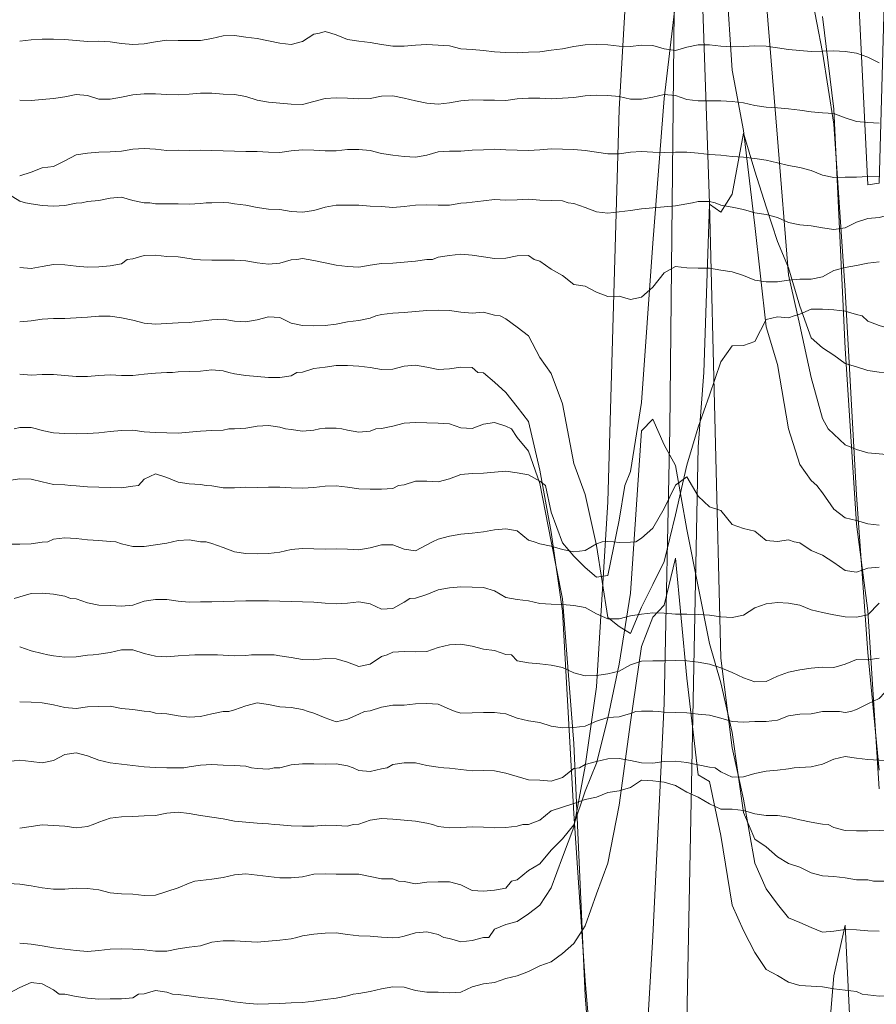
# Model space of a CAD drawing. Units: inches. Extents: x 520897 to 521039, y 268407 to 268548.
# Drawn here: x 520940 to 520955, y 268502 to 268520 of the extents above; entities that cross this region are included whole.
import ezdxf

# ---------------------------------------------------------------- set-up
doc = ezdxf.new("R2010")
doc.units = ezdxf.units.IN
doc.header["$MEASUREMENT"] = 0
doc.layers.add('Trace Plot Lines Neg', color=7, linetype='Continuous')
doc.layers.add('Trace Plot Lines Pos', color=7, linetype='Continuous')

msp = doc.modelspace()

# ---------------------------------------------------------------- linework, layer by layer
at = {"layer": 'Trace Plot Lines Neg', "color": 18, "lineweight": 5, "true_color": 0x000000}
for points in [[(520952.401, 268527.486), (520952.501, 268527.426), (520952.501, 268527.426), (520952.701, 268527.297), (520952.901, 268527.185), (520953.101, 268527.073), (520953.301, 268526.902), (520953.501, 268526.705), (520953.701, 268526.244), (520953.901, 268525.683), (520954.101, 268524.504), (520954.301, 268520.885), (520954.501, 268516.807), (520954.701, 268516.836), (520954.901, 268524.033), (520955.001, 268527.486)], [(520953.501, 268520.196), (520953.701, 268519.153), (520953.901, 268517.881), (520954.101, 268514.933), (520954.301, 268511.313), (520954.501, 268508.532), (520954.701, 268506.445)], [(520953.701, 268519.781), (520953.901, 268518.146), (520954.101, 268513.909), (520954.301, 268510.798), (520954.501, 268509.268), (520954.701, 268506.116)], [(520939.501, 268519.345), (520939.701, 268519.373), (520939.901, 268519.382), (520940.101, 268519.38), (520940.301, 268519.379), (520940.501, 268519.358), (520940.701, 268519.342), (520940.901, 268519.345), (520941.101, 268519.334), (520941.301, 268519.305), (520941.501, 268519.29), (520941.701, 268519.299), (520941.901, 268519.338), (520942.101, 268519.366), (520942.301, 268519.36), (520942.501, 268519.356), (520942.701, 268519.357), (520942.901, 268519.395), (520943.101, 268519.439), (520943.301, 268519.447), (520943.501, 268519.419), (520943.701, 268519.395), (520943.901, 268519.355), (520944.101, 268519.309), (520944.301, 268519.289), (520944.501, 268519.342), (520944.701, 268519.471), (520944.801, 268519.486)], [(520945.001, 268519.486), (520945.101, 268519.458), (520945.101, 268519.458), (520945.301, 268519.374), (520945.501, 268519.346), (520945.701, 268519.326), (520945.901, 268519.287), (520946.101, 268519.259), (520946.301, 268519.26), (520946.501, 268519.278), (520946.701, 268519.286), (520946.901, 268519.274), (520947.101, 268519.262), (520947.301, 268519.212), (520947.501, 268519.202), (520947.701, 268519.184), (520947.901, 268519.16), (520948.101, 268519.145), (520948.301, 268519.142), (520948.501, 268519.15), (520948.701, 268519.158), (520948.901, 268519.187), (520949.101, 268519.209), (520949.301, 268519.251), (520949.501, 268519.285), (520949.701, 268519.288), (520949.901, 268519.281), (520950.101, 268519.259), (520950.301, 268519.251), (520950.501, 268519.277), (520950.701, 268519.27), (520950.901, 268519.211), (520951.101, 268519.181), (520951.301, 268519.24), (520951.501, 268519.284), (520951.701, 268519.28), (520951.901, 268519.26), (520952.101, 268519.248), (520952.301, 268519.255), (520952.501, 268519.264), (520952.701, 268519.258), (520952.901, 268519.232), (520953.101, 268519.198), (520953.301, 268519.18), (520953.501, 268519.163), (520953.701, 268519.169), (520953.901, 268519.178), (520954.101, 268519.165), (520954.301, 268519.136), (520954.501, 268519.066), (520954.701, 268518.961)], [(520939.501, 268518.304), (520939.701, 268518.296), (520939.901, 268518.315), (520940.101, 268518.333), (520940.301, 268518.364), (520940.501, 268518.402), (520940.701, 268518.383), (520940.901, 268518.322), (520941.101, 268518.318), (520941.301, 268518.358), (520941.501, 268518.4), (520941.701, 268518.418), (520941.901, 268518.418), (520942.101, 268518.403), (520942.301, 268518.396), (520942.501, 268518.41), (520942.701, 268518.429), (520942.901, 268518.424), (520943.101, 268518.407), (520943.301, 268518.403), (520943.501, 268518.368), (520943.701, 268518.302), (520943.901, 268518.269), (520944.101, 268518.252), (520944.301, 268518.23), (520944.501, 268518.226), (520944.701, 268518.282), (520944.901, 268518.332), (520945.101, 268518.345), (520945.301, 268518.337), (520945.501, 268518.327), (520945.701, 268518.331), (520945.901, 268518.375), (520946.101, 268518.379), (520946.301, 268518.336), (520946.501, 268518.29), (520946.701, 268518.248), (520946.901, 268518.233), (520947.101, 268518.255), (520947.301, 268518.292), (520947.501, 268518.309), (520947.701, 268518.305), (520947.901, 268518.302), (520948.101, 268518.296), (520948.301, 268518.324), (520948.501, 268518.34), (520948.701, 268518.337), (520948.901, 268518.324), (520949.101, 268518.337), (520949.301, 268518.353), (520949.501, 268518.377), (520949.701, 268518.39), (520949.901, 268518.388), (520950.101, 268518.367), (520950.301, 268518.322), (520950.501, 268518.318), (520950.701, 268518.356), (520950.901, 268518.404), (520951.101, 268518.387), (520951.301, 268518.316), (520951.501, 268518.289), (520951.701, 268518.292), (520951.901, 268518.291), (520952.101, 268518.28), (520952.301, 268518.254), (520952.501, 268518.206), (520952.701, 268518.18), (520952.901, 268518.165), (520953.101, 268518.151), (520953.301, 268518.124), (520953.501, 268518.095), (520953.701, 268518.08), (520953.901, 268518.066), (520954.101, 268517.989), (520954.301, 268517.926), (520954.501, 268517.907), (520954.701, 268517.895)], [(520939.501, 268516.966), (520939.701, 268517.031), (520939.901, 268517.105), (520940.101, 268517.128), (520940.301, 268517.229), (520940.501, 268517.336), (520940.701, 268517.366), (520940.901, 268517.38), (520941.101, 268517.39), (520941.301, 268517.402), (520941.501, 268517.434), (520941.701, 268517.45), (520941.901, 268517.434), (520942.101, 268517.415), (520942.301, 268517.421), (520942.501, 268517.415), (520942.701, 268517.417), (520942.901, 268517.414), (520943.101, 268517.409), (520943.301, 268517.4), (520943.501, 268517.397), (520943.701, 268517.395), (520943.901, 268517.38), (520944.101, 268517.377), (520944.301, 268517.406), (520944.501, 268517.427), (520944.701, 268517.421), (520944.901, 268517.404), (520945.101, 268517.408), (520945.301, 268517.428), (520945.501, 268517.432), (520945.701, 268517.411), (520945.901, 268517.36), (520946.101, 268517.332), (520946.301, 268517.307), (520946.501, 268517.293), (520946.701, 268517.327), (520946.901, 268517.386), (520947.101, 268517.398), (520947.301, 268517.398), (520947.501, 268517.417), (520947.701, 268517.427), (520947.901, 268517.434), (520948.101, 268517.426), (520948.301, 268517.416), (520948.501, 268517.41), (520948.701, 268517.423), (520948.901, 268517.442), (520949.101, 268517.438), (520949.301, 268517.43), (520949.501, 268517.415), (520949.701, 268517.385), (520949.901, 268517.353), (520950.101, 268517.356), (520950.301, 268517.383), (520950.501, 268517.395), (520950.701, 268517.382), (520950.901, 268517.375), (520951.101, 268517.381), (520951.301, 268517.381), (520951.501, 268517.366), (520951.701, 268517.344), (520951.901, 268517.328), (520952.101, 268517.305), (520952.301, 268517.292), (520952.501, 268517.271), (520952.701, 268517.242), (520952.901, 268517.197), (520953.101, 268517.148), (520953.301, 268517.11), (520953.501, 268517.06), (520953.701, 268516.974), (520953.901, 268516.936), (520954.101, 268516.939), (520954.301, 268516.942), (520954.501, 268516.95), (520954.701, 268516.945)], [(520939.601, 268516.486), (520939.701, 268516.466), (520939.701, 268516.466), (520939.901, 268516.438), (520940.101, 268516.43), (520940.301, 268516.439), (520940.501, 268516.48), (520940.601, 268516.486)], [(520941.801, 268516.486), (520941.901, 268516.471), (520941.901, 268516.471), (520942.101, 268516.47), (520942.301, 268516.468), (520942.501, 268516.461), (520942.701, 268516.472), (520942.801, 268516.486)], [(520943.201, 268516.486), (520943.301, 268516.47), (520943.301, 268516.47), (520943.501, 268516.445), (520943.701, 268516.406), (520943.901, 268516.376), (520944.101, 268516.367), (520944.301, 268516.335), (520944.501, 268516.324), (520944.701, 268516.349), (520944.901, 268516.407), (520945.101, 268516.445), (520945.301, 268516.447), (520945.501, 268516.446), (520945.701, 268516.428), (520945.901, 268516.424), (520946.101, 268516.405), (520946.301, 268516.42), (520946.501, 268516.443), (520946.701, 268516.449), (520946.901, 268516.448), (520947.101, 268516.448), (520947.301, 268516.478), (520947.401, 268516.486)], [(520949.201, 268516.486), (520949.301, 268516.472), (520949.301, 268516.472), (520949.501, 268516.405), (520949.701, 268516.325), (520949.901, 268516.302), (520950.101, 268516.327), (520950.301, 268516.353), (520950.501, 268516.382), (520950.701, 268516.399), (520950.901, 268516.417), (520951.101, 268516.432), (520951.301, 268516.466), (520951.401, 268516.486)], [(520951.801, 268516.486), (520951.901, 268516.448), (520951.901, 268516.448), (520952.101, 268516.411), (520952.301, 268516.367), (520952.501, 268516.307), (520952.701, 268516.282), (520952.901, 268516.224), (520953.101, 268516.138), (520953.301, 268516.095), (520953.501, 268516.078), (520953.701, 268516.045), (520953.901, 268516.013), (520954.101, 268516.044), (520954.301, 268516.147), (520954.501, 268516.211), (520954.701, 268516.226), (520954.901, 268516.278), (520955.101, 268516.324), (520955.301, 268516.321), (520955.501, 268516.385), (520955.701, 268516.466), (520955.801, 268516.486)], [(520939.501, 268515.343), (520939.701, 268515.325), (520939.901, 268515.362), (520940.101, 268515.395), (520940.301, 268515.392), (520940.501, 268515.368), (520940.701, 268515.348), (520940.901, 268515.354), (520941.101, 268515.369), (520941.301, 268515.409), (520941.401, 268515.486)], [(520942.601, 268515.486), (520942.701, 268515.478), (520942.701, 268515.478), (520942.901, 268515.472), (520943.101, 268515.473), (520943.301, 268515.47), (520943.501, 268515.46), (520943.701, 268515.425), (520943.901, 268515.403), (520944.101, 268515.417), (520944.301, 268515.475), (520944.401, 268515.486)], [(520944.601, 268515.486), (520944.701, 268515.468), (520944.701, 268515.468), (520944.901, 268515.422), (520945.101, 268515.386), (520945.301, 268515.357), (520945.501, 268515.347), (520945.701, 268515.381), (520945.901, 268515.412), (520946.101, 268515.419), (520946.301, 268515.435), (520946.501, 268515.456), (520946.701, 268515.483), (520946.801, 268515.486)], [(520948.601, 268515.486), (520948.701, 268515.457), (520948.701, 268515.457), (520948.901, 268515.314), (520949.101, 268515.199), (520949.301, 268515.041), (520949.501, 268515.013), (520949.701, 268514.904), (520949.901, 268514.827), (520950.101, 268514.835), (520950.301, 268514.778), (520950.501, 268514.815), (520950.701, 268514.996), (520950.901, 268515.247), (520951.101, 268515.359), (520951.301, 268515.334), (520951.501, 268515.33), (520951.701, 268515.333), (520951.901, 268515.296), (520952.101, 268515.263), (520952.301, 268515.2), (520952.501, 268515.119), (520952.701, 268515.087), (520952.901, 268515.09), (520953.101, 268515.117), (520953.301, 268515.135), (520953.501, 268515.137), (520953.701, 268515.175), (520953.901, 268515.288), (520954.101, 268515.345), (520954.301, 268515.378), (520954.501, 268515.419), (520954.701, 268515.44)], [(520939.501, 268514.38), (520939.701, 268514.396), (520939.901, 268514.427), (520940.101, 268514.441), (520940.301, 268514.438), (520940.501, 268514.449), (520940.701, 268514.465), (520940.901, 268514.483), (520941.101, 268514.479), (520941.301, 268514.454), (520941.501, 268514.409), (520941.701, 268514.357), (520941.901, 268514.337), (520942.101, 268514.354), (520942.301, 268514.365), (520942.501, 268514.37), (520942.701, 268514.393), (520942.901, 268514.416), (520943.101, 268514.428), (520943.301, 268514.39), (520943.501, 268514.379), (520943.701, 268514.415), (520943.901, 268514.472), (520944.101, 268514.459), (520944.301, 268514.359), (520944.501, 268514.318), (520944.701, 268514.31), (520944.901, 268514.314), (520945.101, 268514.34), (520945.301, 268514.383), (520945.501, 268514.403), (520945.701, 268514.447), (520945.801, 268514.486)], [(520948.001, 268514.486), (520948.101, 268514.432), (520948.101, 268514.432), (520948.301, 268514.289), (520948.501, 268514.133), (520948.701, 268513.75), (520948.901, 268513.468), (520949.101, 268512.928), (520949.301, 268511.873), (520949.501, 268511.326), (520949.701, 268510.423), (520949.901, 268509.151), (520950.101, 268508.987), (520950.301, 268508.865), (520950.501, 268509.331), (520950.701, 268509.73), (520950.901, 268510.137), (520951.101, 268510.967), (520951.301, 268511.844), (520951.501, 268512.517), (520951.701, 268513.083), (520951.901, 268513.671), (520952.101, 268513.956), (520952.301, 268513.962), (520952.501, 268514.032), (520952.701, 268514.423), (520952.901, 268514.471), (520953.101, 268514.453), (520953.201, 268514.486)], [(520954.401, 268514.486), (520954.501, 268514.391), (520954.501, 268514.391), (520954.701, 268514.318), (520954.901, 268514.258), (520955.101, 268514.187), (520955.301, 268514.145), (520955.501, 268514.091), (520955.701, 268514.016), (520955.901, 268514.141), (520956.001, 268514.486)], [(520939.501, 268513.453), (520939.701, 268513.438), (520939.901, 268513.447), (520940.101, 268513.449), (520940.301, 268513.431), (520940.501, 268513.414), (520940.701, 268513.411), (520940.901, 268513.432), (520941.101, 268513.44), (520941.301, 268513.432), (520941.501, 268513.434), (520941.701, 268513.453), (520941.901, 268513.474), (520942.101, 268513.485), (520942.201, 268513.486)], [(520943.201, 268513.486), (520943.301, 268513.463), (520943.301, 268513.463), (520943.501, 268513.43), (520943.701, 268513.414), (520943.901, 268513.397), (520944.101, 268513.395), (520944.301, 268513.426), (520944.401, 268513.486)], [(520947.601, 268513.486), (520947.701, 268513.476), (520947.701, 268513.476), (520947.901, 268513.313), (520948.101, 268513.129), (520948.301, 268512.878), (520948.501, 268512.617), (520948.701, 268511.758), (520948.901, 268510.66), (520949.101, 268509.263), (520949.301, 268505.678), (520949.501, 268502.718), (520949.701, 268500.388), (520949.901, 268495.961), (520950.101, 268493.683), (520950.301, 268493.552), (520950.501, 268493.486), (520950.701, 268493.54), (520950.901, 268494.878), (520951.101, 268497.097), (520951.301, 268502.012), (520951.501, 268512.168), (520951.601, 268513.486)], [(520939.801, 268512.486), (520939.901, 268512.46), (520939.901, 268512.46), (520940.101, 268512.417), (520940.301, 268512.406), (520940.501, 268512.396), (520940.701, 268512.402), (520940.901, 268512.419), (520941.101, 268512.438), (520941.301, 268512.458), (520941.501, 268512.463), (520941.701, 268512.434), (520941.901, 268512.422), (520942.101, 268512.417), (520942.301, 268512.408), (520942.501, 268512.427), (520942.701, 268512.447), (520942.901, 268512.455), (520943.101, 268512.466), (520943.201, 268512.486)], [(520944.201, 268512.486), (520944.301, 268512.474), (520944.301, 268512.474), (520944.501, 268512.449), (520944.701, 268512.466), (520944.801, 268512.486)], [(520945.201, 268512.486), (520945.301, 268512.463), (520945.301, 268512.463), (520945.501, 268512.431), (520945.701, 268512.449), (520945.801, 268512.486)], [(520948.201, 268512.486), (520948.301, 268512.332), (520948.301, 268512.332), (520948.501, 268512.093), (520948.701, 268511.519), (520948.901, 268510.491), (520949.101, 268509.479), (520949.301, 268506.921), (520949.501, 268502.452), (520949.701, 268499.983), (520949.901, 268497.685), (520950.101, 268494.913), (520950.301, 268495.125), (520950.501, 268500.085), (520950.701, 268503.511), (520950.901, 268507.63), (520951.001, 268512.486)], [(520953.801, 268512.486), (520953.901, 268512.393), (520953.901, 268512.393), (520954.101, 268512.207), (520954.301, 268512.123), (520954.501, 268512.06), (520954.701, 268512.045), (520954.901, 268512.03), (520955.101, 268512.028), (520955.301, 268512.035), (520955.501, 268512.054), (520955.701, 268512.094), (520955.901, 268512.154), (520956.101, 268512.224), (520956.301, 268512.318), (520956.501, 268512.352), (520956.701, 268512.378), (520956.901, 268512.48), (520957.001, 268512.486)], [(520940.401, 268511.486), (520940.501, 268511.48), (520940.501, 268511.48), (520940.701, 268511.46), (520940.901, 268511.456), (520941.101, 268511.45), (520941.301, 268511.443), (520941.501, 268511.473), (520941.601, 268511.486)], [(520942.801, 268511.486), (520942.901, 268511.48), (520942.901, 268511.48), (520943.101, 268511.445), (520943.301, 268511.441), (520943.501, 268511.453), (520943.701, 268511.447), (520943.901, 268511.456), (520944.101, 268511.454), (520944.301, 268511.445), (520944.501, 268511.437), (520944.701, 268511.452), (520944.901, 268511.471), (520945.101, 268511.479), (520945.301, 268511.457), (520945.501, 268511.423), (520945.701, 268511.42), (520945.901, 268511.417), (520946.101, 268511.433), (520946.201, 268511.486)], [(520948.801, 268511.486), (520948.901, 268511.014), (520948.901, 268511.014), (520949.101, 268510.471), (520949.301, 268510.236), (520949.501, 268510.033), (520949.701, 268509.861), (520949.901, 268509.892), (520950.101, 268510.869), (520950.201, 268511.486)], [(520953.601, 268511.486), (520953.701, 268511.355), (520953.701, 268511.355), (520953.901, 268511.063), (520954.101, 268510.915), (520954.301, 268510.863), (520954.501, 268510.804), (520954.701, 268510.782)], [(520938.201, 268510.486), (520938.301, 268510.472), (520938.301, 268510.472), (520938.501, 268510.465), (520938.701, 268510.473), (520938.901, 268510.46), (520939.101, 268510.439), (520939.301, 268510.445), (520939.501, 268510.446), (520939.701, 268510.45), (520939.901, 268510.483), (520940.001, 268510.486)], [(520941.201, 268510.486), (520941.301, 268510.451), (520941.301, 268510.451), (520941.501, 268510.405), (520941.701, 268510.403), (520941.901, 268510.434), (520942.101, 268510.462), (520942.201, 268510.486)], [(520942.801, 268510.486), (520942.901, 268510.459), (520942.901, 268510.459), (520943.101, 268510.387), (520943.301, 268510.31), (520943.501, 268510.279), (520943.701, 268510.273), (520943.901, 268510.279), (520944.101, 268510.307), (520944.301, 268510.354), (520944.501, 268510.368), (520944.701, 268510.362), (520944.901, 268510.356), (520945.101, 268510.363), (520945.301, 268510.361), (520945.501, 268510.347), (520945.701, 268510.379), (520945.901, 268510.432), (520946.101, 268510.435), (520946.301, 268510.357), (520946.501, 268510.331), (520946.701, 268510.437), (520946.801, 268510.486)], [(520948.601, 268510.486), (520948.701, 268510.45), (520948.701, 268510.45), (520948.901, 268510.411), (520949.101, 268510.352), (520949.301, 268510.308), (520949.501, 268510.335), (520949.701, 268510.453), (520949.801, 268510.486)], [(520950.001, 268510.486), (520950.101, 268510.479), (520950.101, 268510.479), (520950.301, 268510.483), (520950.401, 268510.486)], [(520953.201, 268510.486), (520953.301, 268510.469), (520953.301, 268510.469), (520953.501, 268510.335), (520953.701, 268510.249), (520953.901, 268510.122), (520954.101, 268509.981), (520954.301, 268509.954), (520954.501, 268510.022), (520954.701, 268510.038)], [(520940.401, 268509.486), (520940.501, 268509.48), (520940.501, 268509.48), (520940.701, 268509.406), (520940.901, 268509.37), (520941.101, 268509.361), (520941.301, 268509.347), (520941.501, 268509.366), (520941.701, 268509.436), (520941.901, 268509.47), (520942.101, 268509.467), (520942.301, 268509.438), (520942.501, 268509.422), (520942.701, 268509.429), (520942.901, 268509.429), (520943.101, 268509.433), (520943.301, 268509.438), (520943.501, 268509.444), (520943.701, 268509.443), (520943.901, 268509.443), (520944.101, 268509.436), (520944.301, 268509.432), (520944.501, 268509.428), (520944.701, 268509.421), (520944.901, 268509.403), (520945.101, 268509.39), (520945.301, 268509.402), (520945.501, 268509.428), (520945.701, 268509.39), (520945.901, 268509.296), (520946.101, 268509.311), (520946.301, 268509.42), (520946.401, 268509.486)], [(520948.201, 268509.486), (520948.301, 268509.467), (520948.301, 268509.467), (520948.501, 268509.444), (520948.701, 268509.394), (520948.901, 268509.384), (520949.101, 268509.38), (520949.301, 268509.361), (520949.501, 268509.326), (520949.701, 268509.213), (520949.901, 268509.123), (520950.101, 268509.125), (520950.301, 268509.176), (520950.501, 268509.209), (520950.701, 268509.234), (520950.901, 268509.225), (520951.101, 268509.208), (520951.301, 268509.208), (520951.501, 268509.2), (520951.701, 268509.19), (520951.901, 268509.159), (520952.101, 268509.147), (520952.301, 268509.189), (520952.501, 268509.32), (520952.701, 268509.393), (520952.901, 268509.413), (520953.101, 268509.405), (520953.301, 268509.37), (520953.501, 268509.285), (520953.701, 268509.239), (520953.901, 268509.196), (520954.101, 268509.159), (520954.301, 268509.157), (520954.501, 268509.199), (520954.701, 268509.403)], [(520940.001, 268508.486), (520940.101, 268508.472), (520940.101, 268508.472), (520940.301, 268508.45), (520940.501, 268508.452), (520940.701, 268508.481), (520940.801, 268508.486)], [(520941.801, 268508.486), (520941.901, 268508.463), (520941.901, 268508.463), (520942.101, 268508.454), (520942.301, 268508.471), (520942.501, 268508.48), (520942.601, 268508.486)], [(520943.001, 268508.486), (520943.101, 268508.48), (520943.101, 268508.48), (520943.301, 268508.468), (520943.501, 268508.477), (520943.601, 268508.486)], [(520944.001, 268508.486), (520944.101, 268508.472), (520944.101, 268508.472), (520944.301, 268508.444), (520944.501, 268508.408), (520944.701, 268508.399), (520944.901, 268508.423), (520945.101, 268508.417), (520945.301, 268508.36), (520945.501, 268508.284), (520945.701, 268508.326), (520945.901, 268508.457), (520946.001, 268508.486)], [(520948.201, 268508.486), (520948.301, 268508.383), (520948.301, 268508.383), (520948.501, 268508.346), (520948.701, 268508.331), (520948.901, 268508.307), (520949.101, 268508.262), (520949.301, 268508.169), (520949.501, 268508.115), (520949.701, 268508.123), (520949.901, 268508.153), (520950.101, 268508.198), (520950.301, 268508.313), (520950.501, 268508.378), (520950.701, 268508.381), (520950.901, 268508.385), (520951.101, 268508.39), (520951.301, 268508.382), (520951.501, 268508.361), (520951.701, 268508.326), (520951.901, 268508.256), (520952.101, 268508.173), (520952.301, 268508.079), (520952.501, 268508.008), (520952.701, 268508.015), (520952.901, 268508.111), (520953.101, 268508.183), (520953.301, 268508.22), (520953.501, 268508.255), (520953.701, 268508.269), (520953.901, 268508.266), (520954.101, 268508.326), (520954.301, 268508.407), (520954.501, 268508.398), (520954.701, 268508.428)], [(520941.801, 268507.486), (520941.901, 268507.455), (520941.901, 268507.455), (520942.101, 268507.442), (520942.301, 268507.41), (520942.501, 268507.384), (520942.701, 268507.395), (520942.901, 268507.445), (520943.101, 268507.483), (520943.201, 268507.486)], [(520944.601, 268507.486), (520944.701, 268507.456), (520944.701, 268507.456), (520944.901, 268507.375), (520945.101, 268507.301), (520945.301, 268507.348), (520945.501, 268507.438), (520945.601, 268507.486)], [(520947.201, 268507.486), (520947.301, 268507.456), (520947.301, 268507.456), (520947.501, 268507.46), (520947.701, 268507.47), (520947.901, 268507.468), (520948.101, 268507.442), (520948.301, 268507.367), (520948.501, 268507.32), (520948.701, 268507.289), (520948.901, 268507.229), (520949.101, 268507.195), (520949.301, 268507.2), (520949.501, 268507.224), (520949.701, 268507.317), (520949.901, 268507.378), (520950.101, 268507.392), (520950.301, 268507.449), (520950.401, 268507.486)], [(520950.801, 268507.486), (520950.901, 268507.474), (520950.901, 268507.474), (520951.101, 268507.47), (520951.301, 268507.462), (520951.501, 268507.441), (520951.701, 268507.419), (520951.901, 268507.367), (520952.101, 268507.308), (520952.301, 268507.299), (520952.501, 268507.309), (520952.701, 268507.309), (520952.901, 268507.33), (520953.101, 268507.41), (520953.301, 268507.437), (520953.501, 268507.442), (520953.701, 268507.483), (520953.801, 268507.486)], [(520954.001, 268507.486), (520954.101, 268507.468), (520954.101, 268507.468), (520954.201, 268507.486)], [(520942.201, 268506.486), (520942.301, 268506.486), (520942.301, 268506.486), (520942.401, 268506.486)], [(520943.601, 268506.486), (520943.701, 268506.478), (520943.701, 268506.478), (520943.901, 268506.466), (520944.001, 268506.486)], [(520945.401, 268506.486), (520945.501, 268506.439), (520945.501, 268506.439), (520945.701, 268506.422), (520945.901, 268506.474), (520946.001, 268506.486)], [(520947.001, 268506.486), (520947.101, 268506.485), (520947.101, 268506.485), (520947.301, 268506.457), (520947.501, 268506.434), (520947.701, 268506.443), (520947.901, 268506.435), (520948.101, 268506.395), (520948.301, 268506.337), (520948.501, 268506.279), (520948.701, 268506.268), (520948.901, 268506.255), (520949.101, 268506.32), (520949.301, 268506.477), (520949.401, 268506.486)], [(520951.801, 268506.486), (520951.901, 268506.416), (520951.901, 268506.416), (520952.101, 268506.324), (520952.301, 268506.331), (520952.501, 268506.387), (520952.701, 268506.428), (520952.901, 268506.445), (520953.101, 268506.47), (520953.201, 268506.486)], [(520939.501, 268505.421), (520939.701, 268505.449), (520939.901, 268505.48), (520940.101, 268505.471), (520940.301, 268505.459), (520940.501, 268505.425), (520940.701, 268505.451), (520940.801, 268505.486)], [(520944.001, 268505.486), (520944.101, 268505.483), (520944.101, 268505.483), (520944.301, 268505.465), (520944.501, 268505.458), (520944.701, 268505.456), (520944.901, 268505.475), (520945.101, 268505.468), (520945.301, 268505.456), (520945.401, 268505.486)], [(520946.801, 268505.486), (520946.901, 268505.452), (520946.901, 268505.452), (520947.101, 268505.427), (520947.301, 268505.435), (520947.501, 268505.444), (520947.701, 268505.439), (520947.901, 268505.429), (520948.101, 268505.431), (520948.301, 268505.455), (520948.401, 268505.486)], [(520953.801, 268505.486), (520953.901, 268505.435), (520953.901, 268505.435), (520954.101, 268505.379), (520954.301, 268505.372), (520954.501, 268505.376), (520954.701, 268505.382), (520954.901, 268505.392), (520955.101, 268505.401), (520955.301, 268505.423), (520955.501, 268505.449), (520955.701, 268505.48), (520955.801, 268505.486)], [(520938.401, 268504.486), (520938.501, 268504.443), (520938.501, 268504.443), (520938.701, 268504.437), (520938.901, 268504.43), (520939.101, 268504.431), (520939.301, 268504.444), (520939.501, 268504.43), (520939.701, 268504.398), (520939.901, 268504.368), (520940.101, 268504.34), (520940.301, 268504.342), (520940.501, 268504.358), (520940.701, 268504.354), (520940.901, 268504.331), (520941.101, 268504.277), (520941.301, 268504.261), (520941.501, 268504.252), (520941.701, 268504.227), (520941.901, 268504.237), (520942.101, 268504.301), (520942.301, 268504.368), (520942.501, 268504.447), (520942.601, 268504.486)], [(520946.201, 268504.486), (520946.301, 268504.479), (520946.301, 268504.479), (520946.501, 268504.439), (520946.701, 268504.468), (520946.901, 268504.471), (520947.101, 268504.473), (520947.301, 268504.419), (520947.501, 268504.316), (520947.701, 268504.309), (520947.901, 268504.326), (520948.101, 268504.362), (520948.201, 268504.486)], [(520954.601, 268504.486), (520954.701, 268504.484), (520954.701, 268504.484), (520954.801, 268504.486)], [(520939.501, 268503.384), (520939.701, 268503.37), (520939.901, 268503.337), (520940.101, 268503.302), (520940.301, 268503.28), (520940.501, 268503.255), (520940.701, 268503.238), (520940.901, 268503.257), (520941.101, 268503.281), (520941.301, 268503.289), (520941.501, 268503.281), (520941.701, 268503.27), (520941.901, 268503.246), (520942.101, 268503.244), (520942.301, 268503.287), (520942.501, 268503.313), (520942.701, 268503.338), (520942.901, 268503.406), (520943.101, 268503.427), (520943.301, 268503.428), (520943.501, 268503.416), (520943.701, 268503.407), (520943.901, 268503.423), (520944.101, 268503.442), (520944.301, 268503.463), (520944.401, 268503.486)], [(520946.001, 268503.486), (520946.101, 268503.483), (520946.101, 268503.483), (520946.201, 268503.486)], [(520947.001, 268503.486), (520947.101, 268503.466), (520947.101, 268503.466), (520947.301, 268503.412), (520947.501, 268503.432), (520947.701, 268503.484), (520947.801, 268503.486)], [(520940.201, 268502.486), (520940.301, 268502.481), (520940.301, 268502.481), (520940.501, 268502.443), (520940.701, 268502.413), (520940.901, 268502.393), (520941.101, 268502.399), (520941.301, 268502.399), (520941.501, 268502.418), (520941.601, 268502.486)], [(520942.201, 268502.486), (520942.301, 268502.478), (520942.301, 268502.478), (520942.501, 268502.453), (520942.701, 268502.424), (520942.901, 268502.407), (520943.101, 268502.386), (520943.301, 268502.351), (520943.501, 268502.324), (520943.701, 268502.307), (520943.901, 268502.314), (520944.101, 268502.321), (520944.301, 268502.33), (520944.501, 268502.339), (520944.701, 268502.359), (520944.901, 268502.39), (520945.101, 268502.413), (520945.301, 268502.454), (520945.401, 268502.486)], [(520954.401, 268502.486), (520954.501, 268502.471), (520954.501, 268502.471), (520954.701, 268502.451), (520954.901, 268502.458), (520955.101, 268502.484), (520955.201, 268502.486)]]:
    msp.add_lwpolyline(points, dxfattribs=at)
at = {"layer": 'Trace Plot Lines Pos', "color": 18, "lineweight": 5, "true_color": 0x000000}
for points in [[(520951.001, 268512.486), (520951.101, 268522.175), (520951.101, 268522.175), (520951.301, 268530.676), (520951.501, 268531.762), (520951.701, 268531.472), (520951.901, 268531.19), (520952.101, 268530.716), (520952.301, 268527.949), (520952.501, 268522.715), (520952.701, 268520.085), (520952.901, 268517.628), (520953.101, 268515.214), (520953.301, 268514.32), (520953.501, 268513.396), (520953.701, 268512.672), (520953.801, 268512.486)], [(520950.201, 268511.486), (520950.301, 268511.73), (520950.301, 268511.73), (520950.501, 268512.952), (520950.701, 268515.775), (520950.901, 268518.334), (520951.101, 268520.024), (520951.301, 268521.013), (520951.501, 268522.094), (520951.701, 268523.273), (520951.901, 268521.904), (520952.101, 268518.832), (520952.301, 268517.767), (520952.501, 268516.087), (520952.701, 268514.291), (520952.901, 268513.624), (520953.101, 268512.487), (520953.301, 268511.855), (520953.501, 268511.572), (520953.601, 268511.486)], [(520951.501, 268522.331), (520951.701, 268516.473), (520951.901, 268508.432), (520952.101, 268506.845), (520952.301, 268505.937), (520952.501, 268504.804), (520952.701, 268504.345), (520952.901, 268504.074), (520953.101, 268503.835), (520953.301, 268503.755), (520953.501, 268503.664), (520953.701, 268503.581), (520953.901, 268503.598), (520954.101, 268503.629), (520954.301, 268503.622), (520954.501, 268503.607), (520954.701, 268503.601)], [(520947.801, 268503.486), (520947.901, 268503.633), (520947.901, 268503.633), (520948.101, 268503.715), (520948.301, 268503.771), (520948.501, 268503.905), (520948.701, 268504.056), (520948.901, 268504.364), (520949.101, 268504.911), (520949.301, 268505.44), (520949.501, 268506.52), (520949.701, 268507.922), (520949.901, 268511.198), (520950.101, 268518.144), (520950.301, 268521.61)], [(520944.801, 268519.486), (520944.901, 268519.518), (520944.901, 268519.518), (520945.001, 268519.486)], [(520951.601, 268513.486), (520951.701, 268516.462), (520951.701, 268516.462), (520951.901, 268516.324), (520952.101, 268516.64), (520952.301, 268517.721), (520952.501, 268517.047), (520952.701, 268516.413), (520952.901, 268515.801), (520953.101, 268515.335), (520953.301, 268514.659), (520953.501, 268514.099), (520953.701, 268513.922), (520953.901, 268513.789), (520954.101, 268513.645), (520954.301, 268513.584), (520954.501, 268513.518), (520954.701, 268513.488), (520954.801, 268513.486)], [(520938.001, 268516.486), (520938.101, 268516.577), (520938.101, 268516.577), (520938.301, 268517.032), (520938.501, 268517.468), (520938.701, 268517.292), (520938.901, 268516.821), (520939.101, 268516.75), (520939.301, 268516.639), (520939.501, 268516.518), (520939.601, 268516.486)], [(520940.601, 268516.486), (520940.701, 268516.51), (520940.701, 268516.51), (520940.901, 268516.528), (520941.101, 268516.571), (520941.301, 268516.584), (520941.501, 268516.528), (520941.701, 268516.487), (520941.801, 268516.486)], [(520942.801, 268516.486), (520942.901, 268516.489), (520942.901, 268516.489), (520943.101, 268516.491), (520943.201, 268516.486)], [(520947.401, 268516.486), (520947.501, 268516.498), (520947.501, 268516.498), (520947.701, 268516.524), (520947.901, 268516.545), (520948.101, 268516.534), (520948.301, 268516.54), (520948.501, 268516.551), (520948.701, 268516.534), (520948.901, 268516.53), (520949.101, 268516.519), (520949.201, 268516.486)], [(520951.401, 268516.486), (520951.501, 268516.509), (520951.501, 268516.509), (520951.701, 268516.508), (520951.801, 268516.486)], [(520946.801, 268515.486), (520946.901, 268515.524), (520946.901, 268515.524), (520947.101, 268515.555), (520947.301, 268515.58), (520947.501, 268515.56), (520947.701, 268515.53), (520947.901, 268515.504), (520948.101, 268515.509), (520948.301, 268515.549), (520948.501, 268515.552), (520948.601, 268515.486)], [(520941.401, 268515.486), (520941.501, 268515.493), (520941.501, 268515.493), (520941.701, 268515.554), (520941.901, 268515.558), (520942.101, 268515.539), (520942.301, 268515.529), (520942.501, 268515.504), (520942.601, 268515.486)], [(520944.401, 268515.486), (520944.501, 268515.499), (520944.501, 268515.499), (520944.601, 268515.486)], [(520945.801, 268514.486), (520945.901, 268514.508), (520945.901, 268514.508), (520946.101, 268514.535), (520946.301, 268514.546), (520946.501, 268514.565), (520946.701, 268514.582), (520946.901, 268514.589), (520947.101, 268514.584), (520947.301, 268514.554), (520947.501, 268514.535), (520947.701, 268514.549), (520947.901, 268514.501), (520948.001, 268514.486)], [(520953.201, 268514.486), (520953.301, 268514.517), (520953.301, 268514.517), (520953.501, 268514.606), (520953.701, 268514.604), (520953.901, 268514.591), (520954.101, 268514.567), (520954.301, 268514.508), (520954.401, 268514.486)], [(520942.201, 268513.486), (520942.301, 268513.495), (520942.301, 268513.495), (520942.501, 268513.5), (520942.701, 268513.51), (520942.901, 268513.533), (520943.101, 268513.513), (520943.201, 268513.486)], [(520944.401, 268513.486), (520944.501, 268513.491), (520944.501, 268513.491), (520944.701, 268513.552), (520944.901, 268513.576), (520945.101, 268513.61), (520945.301, 268513.607), (520945.501, 268513.594), (520945.701, 268513.57), (520945.901, 268513.536), (520946.101, 268513.545), (520946.301, 268513.598), (520946.501, 268513.611), (520946.701, 268513.578), (520946.901, 268513.538), (520947.101, 268513.548), (520947.301, 268513.579), (520947.501, 268513.575), (520947.601, 268513.486)], [(520948.201, 268504.486), (520948.301, 268504.507), (520948.301, 268504.507), (520948.501, 268504.674), (520948.701, 268504.792), (520948.901, 268505.032), (520949.101, 268505.233), (520949.301, 268505.48), (520949.501, 268506.074), (520949.701, 268506.571), (520949.901, 268507.368), (520950.101, 268508.325), (520950.301, 268509.578), (520950.501, 268512.451), (520950.701, 268512.657), (520950.901, 268512.203), (520951.101, 268511.839), (520951.301, 268510.704), (520951.501, 268509.697), (520951.701, 268508.687), (520951.901, 268507.995), (520952.101, 268507.115), (520952.301, 268505.697), (520952.501, 268505.226), (520952.701, 268505.09), (520952.901, 268504.915), (520953.101, 268504.795), (520953.301, 268504.729), (520953.501, 268504.629), (520953.701, 268504.58), (520953.901, 268504.565), (520954.101, 268504.541), (520954.301, 268504.507), (520954.501, 268504.505), (520954.601, 268504.486)], [(520939.401, 268512.486), (520939.501, 268512.513), (520939.501, 268512.513), (520939.701, 268512.512), (520939.801, 268512.486)], [(520943.201, 268512.486), (520943.301, 268512.487), (520943.301, 268512.487), (520943.501, 268512.502), (520943.701, 268512.532), (520943.901, 268512.547), (520944.101, 268512.518), (520944.201, 268512.486)], [(520944.801, 268512.486), (520944.901, 268512.497), (520944.901, 268512.497), (520945.101, 268512.498), (520945.201, 268512.486)], [(520945.801, 268512.486), (520945.901, 268512.492), (520945.901, 268512.492), (520946.101, 268512.535), (520946.301, 268512.586), (520946.501, 268512.602), (520946.701, 268512.594), (520946.901, 268512.587), (520947.101, 268512.573), (520947.301, 268512.503), (520947.501, 268512.493), (520947.701, 268512.571), (520947.901, 268512.602), (520948.101, 268512.534), (520948.201, 268512.486)], [(520946.201, 268511.486), (520946.301, 268511.496), (520946.301, 268511.496), (520946.501, 268511.56), (520946.701, 268511.564), (520946.901, 268511.55), (520947.101, 268511.6), (520947.301, 268511.679), (520947.501, 268511.698), (520947.701, 268511.702), (520947.901, 268511.719), (520948.101, 268511.738), (520948.301, 268511.708), (520948.501, 268511.673), (520948.701, 268511.559), (520948.801, 268511.486)], [(520937.801, 268511.486), (520937.901, 268511.508), (520937.901, 268511.508), (520938.101, 268511.517), (520938.301, 268511.522), (520938.501, 268511.528), (520938.701, 268511.544), (520938.901, 268511.575), (520939.101, 268511.575), (520939.301, 268511.575), (520939.501, 268511.603), (520939.701, 268511.598), (520939.901, 268511.547), (520940.101, 268511.504), (520940.301, 268511.495), (520940.401, 268511.486)], [(520941.601, 268511.486), (520941.701, 268511.597), (520941.701, 268511.597), (520941.901, 268511.692), (520942.101, 268511.627), (520942.301, 268511.541), (520942.501, 268511.517), (520942.701, 268511.502), (520942.801, 268511.486)], [(520950.401, 268510.486), (520950.501, 268510.552), (520950.501, 268510.552), (520950.701, 268510.73), (520950.901, 268511.077), (520951.101, 268511.493), (520951.301, 268511.639), (520951.501, 268511.294), (520951.701, 268511.107), (520951.901, 268511.044), (520952.101, 268510.795), (520952.301, 268510.724), (520952.501, 268510.677), (520952.701, 268510.509), (520952.901, 268510.493), (520953.101, 268510.526), (520953.201, 268510.486)], [(520946.801, 268510.486), (520946.901, 268510.535), (520946.901, 268510.535), (520947.101, 268510.586), (520947.301, 268510.626), (520947.501, 268510.639), (520947.701, 268510.662), (520947.901, 268510.702), (520948.101, 268510.718), (520948.301, 268510.683), (520948.501, 268510.519), (520948.601, 268510.486)], [(520940.001, 268510.486), (520940.101, 268510.534), (520940.101, 268510.534), (520940.301, 268510.558), (520940.501, 268510.549), (520940.701, 268510.524), (520940.901, 268510.511), (520941.101, 268510.491), (520941.201, 268510.486)], [(520942.201, 268510.486), (520942.301, 268510.509), (520942.301, 268510.509), (520942.501, 268510.521), (520942.701, 268510.49), (520942.801, 268510.486)], [(520949.801, 268510.486), (520949.901, 268510.496), (520949.901, 268510.496), (520950.001, 268510.486)], [(520945.401, 268502.486), (520945.501, 268502.498), (520945.501, 268502.498), (520945.701, 268502.532), (520945.901, 268502.581), (520946.101, 268502.615), (520946.301, 268502.608), (520946.501, 268502.548), (520946.701, 268502.517), (520946.901, 268502.519), (520947.101, 268502.509), (520947.301, 268502.522), (520947.501, 268502.614), (520947.701, 268502.664), (520947.901, 268502.693), (520948.101, 268502.759), (520948.301, 268502.808), (520948.501, 268502.885), (520948.701, 268502.986), (520948.901, 268503.057), (520949.101, 268503.204), (520949.301, 268503.378), (520949.501, 268503.691), (520949.701, 268504.262), (520949.901, 268504.804), (520950.101, 268505.829), (520950.301, 268507.296), (520950.501, 268508.636), (520950.701, 268509.152), (520950.901, 268509.369), (520951.101, 268510.201), (520951.301, 268508.077), (520951.501, 268506.366), (520951.701, 268506.248), (520951.901, 268505.294), (520952.101, 268504.06), (520952.301, 268503.613), (520952.501, 268503.22), (520952.701, 268502.92), (520952.901, 268502.817), (520953.101, 268502.696), (520953.301, 268502.638), (520953.501, 268502.626), (520953.701, 268502.613), (520953.901, 268502.578), (520954.101, 268502.554), (520954.301, 268502.532), (520954.401, 268502.486)], [(520946.401, 268509.486), (520946.501, 268509.489), (520946.501, 268509.489), (520946.701, 268509.555), (520946.901, 268509.641), (520947.101, 268509.674), (520947.301, 268509.69), (520947.501, 268509.687), (520947.701, 268509.679), (520947.901, 268509.618), (520948.101, 268509.5), (520948.201, 268509.486)], [(520939.401, 268509.486), (520939.501, 268509.512), (520939.501, 268509.512), (520939.701, 268509.574), (520939.901, 268509.581), (520940.101, 268509.56), (520940.301, 268509.529), (520940.401, 268509.486)], [(520954.201, 268507.486), (520954.301, 268507.519), (520954.301, 268507.519), (520954.501, 268507.62), (520954.701, 268507.713), (520954.901, 268507.93), (520955.101, 268508.585), (520955.301, 268509.185), (520955.501, 268508.711), (520955.701, 268508.207), (520955.901, 268508.154), (520956.101, 268508.057), (520956.301, 268507.709), (520956.501, 268507.55), (520956.601, 268507.486)], [(520939.501, 268508.631), (520939.701, 268508.557), (520939.901, 268508.512), (520940.001, 268508.486)], [(520946.001, 268508.486), (520946.101, 268508.535), (520946.101, 268508.535), (520946.301, 268508.55), (520946.501, 268508.539), (520946.701, 268508.55), (520946.901, 268508.621), (520947.101, 268508.663), (520947.301, 268508.675), (520947.501, 268508.644), (520947.701, 268508.588), (520947.901, 268508.567), (520948.101, 268508.496), (520948.201, 268508.486)], [(520940.801, 268508.486), (520940.901, 268508.499), (520940.901, 268508.499), (520941.101, 268508.531), (520941.301, 268508.577), (520941.501, 268508.578), (520941.701, 268508.513), (520941.801, 268508.486)], [(520942.601, 268508.486), (520942.701, 268508.489), (520942.701, 268508.489), (520942.901, 268508.487), (520943.001, 268508.486)], [(520943.601, 268508.486), (520943.701, 268508.49), (520943.701, 268508.49), (520943.901, 268508.488), (520944.001, 268508.486)], [(520939.501, 268507.656), (520939.701, 268507.649), (520939.901, 268507.641), (520940.101, 268507.604), (520940.301, 268507.554), (520940.501, 268507.537), (520940.701, 268507.568), (520940.901, 268507.577), (520941.101, 268507.581), (520941.301, 268507.54), (520941.501, 268507.52), (520941.701, 268507.494), (520941.801, 268507.486)], [(520943.201, 268507.486), (520943.301, 268507.514), (520943.301, 268507.514), (520943.501, 268507.586), (520943.701, 268507.641), (520943.901, 268507.609), (520944.101, 268507.569), (520944.301, 268507.557), (520944.501, 268507.523), (520944.601, 268507.486)], [(520945.601, 268507.486), (520945.701, 268507.496), (520945.701, 268507.496), (520945.901, 268507.563), (520946.101, 268507.595), (520946.301, 268507.598), (520946.501, 268507.62), (520946.701, 268507.625), (520946.901, 268507.615), (520947.101, 268507.527), (520947.201, 268507.486)], [(520950.401, 268507.486), (520950.501, 268507.489), (520950.501, 268507.489), (520950.701, 268507.489), (520950.801, 268507.486)], [(520953.801, 268507.486), (520953.901, 268507.488), (520953.901, 268507.488), (520954.001, 268507.486)], [(520938.601, 268506.486), (520938.701, 268506.492), (520938.701, 268506.492), (520938.901, 268506.541), (520939.101, 268506.567), (520939.301, 268506.598), (520939.501, 268506.622), (520939.701, 268506.601), (520939.901, 268506.576), (520940.101, 268506.62), (520940.301, 268506.725), (520940.501, 268506.755), (520940.701, 268506.704), (520940.901, 268506.622), (520941.101, 268506.579), (520941.301, 268506.553), (520941.501, 268506.528), (520941.701, 268506.504), (520941.901, 268506.496), (520942.101, 268506.49), (520942.201, 268506.486)], [(520953.201, 268506.486), (520953.301, 268506.495), (520953.301, 268506.495), (520953.501, 268506.509), (520953.701, 268506.554), (520953.901, 268506.643), (520954.101, 268506.687), (520954.301, 268506.662), (520954.501, 268506.635), (520954.701, 268506.623), (520954.901, 268506.618), (520955.101, 268506.607), (520955.301, 268506.602), (520955.501, 268506.592), (520955.701, 268506.549), (520955.801, 268506.486)], [(520942.401, 268506.486), (520942.501, 268506.507), (520942.501, 268506.507), (520942.701, 268506.537), (520942.901, 268506.545), (520943.101, 268506.537), (520943.301, 268506.532), (520943.501, 268506.517), (520943.601, 268506.486)], [(520944.001, 268506.486), (520944.101, 268506.49), (520944.101, 268506.49), (520944.301, 268506.539), (520944.501, 268506.557), (520944.701, 268506.56), (520944.901, 268506.552), (520945.101, 268506.559), (520945.301, 268506.522), (520945.401, 268506.486)], [(520946.001, 268506.486), (520946.101, 268506.545), (520946.101, 268506.545), (520946.301, 268506.58), (520946.501, 268506.578), (520946.701, 268506.528), (520946.901, 268506.5), (520947.001, 268506.486)], [(520949.401, 268506.486), (520949.501, 268506.55), (520949.501, 268506.55), (520949.701, 268506.601), (520949.901, 268506.649), (520950.101, 268506.656), (520950.301, 268506.619), (520950.501, 268506.575), (520950.701, 268506.57), (520950.901, 268506.599), (520951.101, 268506.607), (520951.301, 268506.584), (520951.501, 268506.543), (520951.701, 268506.499), (520951.801, 268506.486)], [(520948.401, 268505.486), (520948.501, 268505.486), (520948.501, 268505.486), (520948.701, 268505.563), (520948.901, 268505.726), (520949.101, 268505.79), (520949.301, 268505.856), (520949.501, 268505.927), (520949.701, 268505.968), (520949.901, 268506.052), (520950.101, 268506.082), (520950.301, 268506.141), (520950.501, 268506.269), (520950.701, 268506.26), (520950.901, 268506.237), (520951.101, 268506.176), (520951.301, 268506.061), (520951.501, 268505.972), (520951.701, 268505.849), (520951.901, 268505.755), (520952.101, 268505.759), (520952.301, 268505.736), (520952.501, 268505.674), (520952.701, 268505.647), (520952.901, 268505.647), (520953.101, 268505.615), (520953.301, 268505.571), (520953.501, 268505.527), (520953.701, 268505.49), (520953.801, 268505.486)], [(520940.801, 268505.486), (520940.901, 268505.529), (520940.901, 268505.529), (520941.101, 268505.596), (520941.301, 268505.623), (520941.501, 268505.63), (520941.701, 268505.639), (520941.901, 268505.647), (520942.101, 268505.685), (520942.301, 268505.707), (520942.501, 268505.683), (520942.701, 268505.645), (520942.901, 268505.615), (520943.101, 268505.588), (520943.301, 268505.548), (520943.501, 268505.529), (520943.701, 268505.512), (520943.901, 268505.499), (520944.001, 268505.486)], [(520945.401, 268505.486), (520945.501, 268505.492), (520945.501, 268505.492), (520945.701, 268505.565), (520945.901, 268505.59), (520946.101, 268505.581), (520946.301, 268505.562), (520946.501, 268505.546), (520946.701, 268505.511), (520946.801, 268505.486)], [(520942.601, 268504.486), (520942.701, 268504.495), (520942.701, 268504.495), (520942.901, 268504.516), (520943.101, 268504.551), (520943.301, 268504.595), (520943.501, 268504.611), (520943.701, 268504.59), (520943.901, 268504.567), (520944.101, 268504.544), (520944.301, 268504.542), (520944.501, 268504.563), (520944.701, 268504.606), (520944.901, 268504.614), (520945.101, 268504.605), (520945.301, 268504.607), (520945.501, 268504.605), (520945.701, 268504.568), (520945.901, 268504.527), (520946.101, 268504.523), (520946.201, 268504.486)], [(520944.401, 268503.486), (520944.501, 268503.516), (520944.501, 268503.516), (520944.701, 268503.545), (520944.901, 268503.566), (520945.101, 268503.571), (520945.301, 268503.541), (520945.501, 268503.517), (520945.701, 268503.511), (520945.901, 268503.495), (520946.001, 268503.486)], [(520946.201, 268503.486), (520946.301, 268503.513), (520946.301, 268503.513), (520946.501, 268503.572), (520946.701, 268503.584), (520946.901, 268503.54), (520947.001, 268503.486)], [(520953.001, 268497.486), (520953.101, 268497.618), (520953.101, 268497.618), (520953.301, 268498.54), (520953.501, 268499.358), (520953.701, 268500.41), (520953.901, 268502.806), (520954.101, 268503.703), (520954.301, 268499.59), (520954.401, 268497.486)], [(520939.201, 268502.486), (520939.301, 268502.496), (520939.301, 268502.496), (520939.501, 268502.603), (520939.701, 268502.693), (520939.901, 268502.669), (520940.101, 268502.562), (520940.201, 268502.486)], [(520941.601, 268502.486), (520941.701, 268502.487), (520941.701, 268502.487), (520941.901, 268502.546), (520942.101, 268502.522), (520942.201, 268502.486)]]:
    msp.add_lwpolyline(points, dxfattribs=at)

doc.saveas('drawing.dxf')
